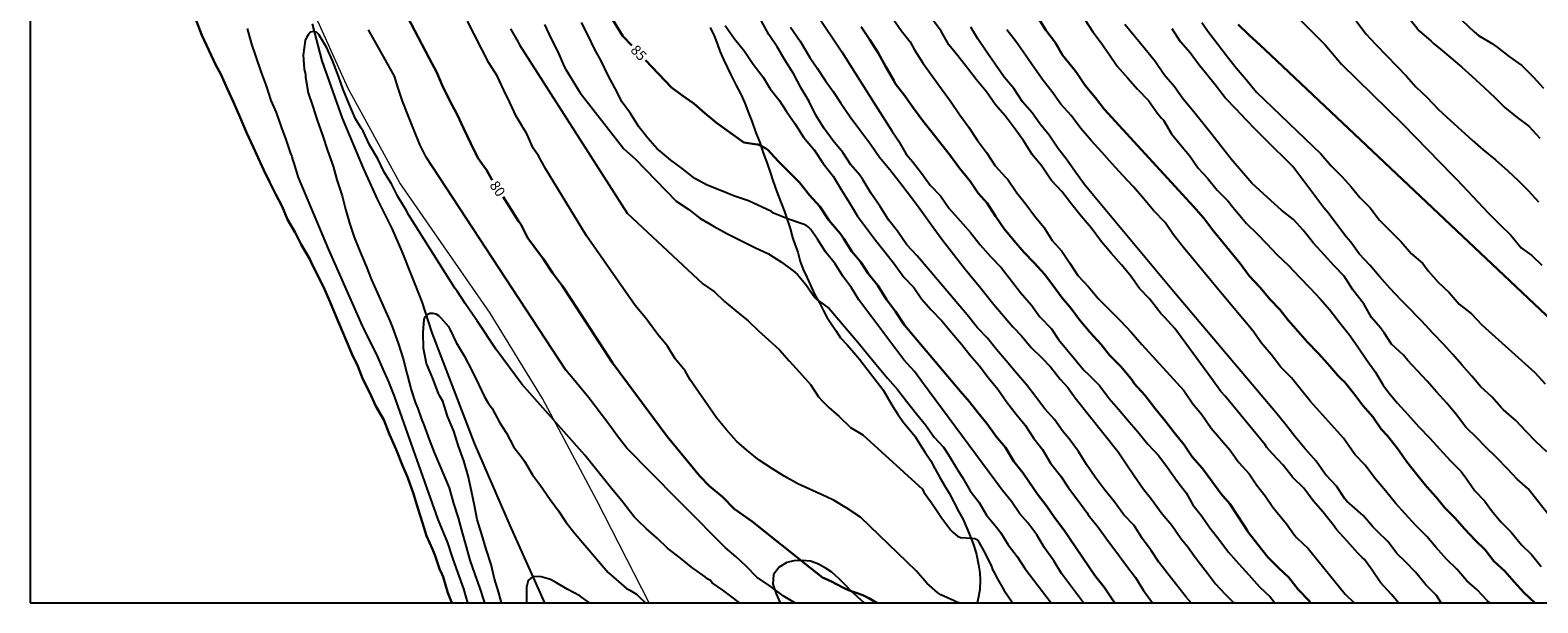
# Model space of a CAD drawing. Units: metres. Extents: x 579244 to 579594, y 4792540 to 4792790.
# Drawn here: x 579244 to 579357, y 4792540 to 4792583 of the extents above; entities that cross this region are included whole.
import ezdxf

# ---------------------------------------------------------------- set-up
doc = ezdxf.new("R2010")
doc.units = ezdxf.units.M
for name, color, linetype in [('010103', 9, 'LIMITE_MUNICIPAL'), ('010106', 9, 'Continuous'), ('020104', 34, 'Continuous'), ('020307', 24, 'Continuous'), ('050103', 4, 'Continuous'), ('070104', 3, 'Continuous')]:
    doc.layers.add(name, color=color, linetype=linetype)
doc.layers.add('020105', color=24, linetype='Continuous', lineweight=30)
doc.styles.add('ARIALI', font='ARIALI.TTF', dxfattribs={"height": 1})
doc.linetypes.add('LIMITE_MUNICIPAL', pattern='A,0.75,-0.32,0.75,-0.25,[205,DONOSTI.shx,S=0.375,R=0,X=0,Y=0],-1,0', length=3.07)

msp = doc.modelspace()

# ---------------------------------------------------------------- linework, layer by layer
at = {"layer": '010103', "lineweight": 0, "flags": 128}
msp.add_lwpolyline([(579290.4, 4792540.34), (579286.5, 4792547.96), (579282.43, 4792555.57), (579278.53, 4792561.94), (579271.8, 4792571.67), (579267.91, 4792578.75), (579264.9, 4792585.48), (579263.18, 4792593.09, -0.080466), (579263.36, 4792621, -0.001079), (579266.93, 4792641.93, 0.100804), (579262.54, 4792790.33)], format="xyb", dxfattribs=at)
at = {"layer": '010106', "flags": 128}
msp.add_lwpolyline([(579244.21, 4792540.34), (579594.2, 4792540.33), (579594.2, 4792790.32), (579244.21, 4792790.33)], close=True, dxfattribs=at)
at = {"layer": '020104', "flags": 128}
for points, elevation in [([(579302.86, 4792584.29), (579304.78, 4792581.45), (579307.1, 4792577.73), (579308.49, 4792575.55), (579309, 4792574.8), (579309.58, 4792573.81), (579310.05, 4792573.26), (579310.72, 4792572.4), (579311.36, 4792571.49), (579312.12, 4792570.69), (579312.79, 4792569.75), (579313.6, 4792568.82), (579314.36, 4792567.96), (579315.1, 4792567.04), (579315.86, 4792566.17), (579316.66, 4792565.34), (579317.43, 4792564.36), (579318.11, 4792563.49), (579318.92, 4792562.55), (579319.54, 4792561.68), (579320.41, 4792560.77), (579320.94, 4792559.99), (579322.84, 4792557.66), (579323.15, 4792557.38), (579323.99, 4792556.55), (579324.72, 4792555.58), (579325.42, 4792554.77), (579326.08, 4792553.98), (579326.85, 4792553.1), (579327.6, 4792552.17), (579328.41, 4792551.3), (579329.07, 4792550.44), (579329.78, 4792549.42), (579330.46, 4792548.53), (579330.95, 4792547.65), (579331.63, 4792546.79), (579332.24, 4792545.94), (579332.91, 4792545.08), (579333.63, 4792544.11), (579334.4, 4792543.25), (579335.13, 4792542.43), (579335.94, 4792541.52), (579336.73, 4792540.77), (579337.07, 4792540.34)], 89), ([(579260.41, 4792583.19), (579260.73, 4792582.02), (579261.05, 4792581.07), (579261.44, 4792579.89), (579261.82, 4792578.9), (579262.16, 4792577.82), (579262.57, 4792576.91), (579262.97, 4792575.78), (579263.29, 4792574.89), (579263.62, 4792573.85), (579263.72, 4792573.65), (579263.78, 4792573.41), (579263.86, 4792573.2), (579264.21, 4792572.06), (579266.44, 4792566.75), (579268.98, 4792560.99), (579269.07, 4792560.81), (579269.63, 4792559.69), (579270.06, 4792558.86), (579270.52, 4792557.77), (579270.95, 4792556.83), (579271.37, 4792555.74), (579274.63, 4792546.55), (579275.35, 4792544.81), (579275.73, 4792543.67), (579276.13, 4792542.54), (579276.55, 4792541.38), (579276.85, 4792540.34)], 79), ([(579313.53, 4792540.34), (579313.34, 4792540.37), (579313.16, 4792540.47), (579312.15, 4792540.94), (579311.93, 4792541.08), (579311.12, 4792541.8), (579310.35, 4792542.7), (579306.15, 4792546.72), (579305.15, 4792547.4), (579304.2, 4792547.97), (579303.62, 4792548.23), (579302.58, 4792548.71), (579301.48, 4792549.21), (579300.46, 4792549.77), (579299.59, 4792550.33), (579298.6, 4792550.98), (579297.68, 4792551.72), (579296.92, 4792552.4), (579296.16, 4792553.23), (579295.41, 4792554.14), (579293.45, 4792556.98), (579293.07, 4792557.63), (579292.33, 4792558.54), (579291.76, 4792559.47), (579291.03, 4792560.36), (579290.28, 4792561.4), (579290.11, 4792561.59), (579289.34, 4792562.51), (579285.71, 4792567.71), (579282.69, 4792572.69), (579282.13, 4792573.67), (579281.73, 4792574.26), (579281.27, 4792575.32), (579281, 4792575.76), (579280.48, 4792576.64), (579279.99, 4792577.67), (579279.54, 4792578.59), (579279.05, 4792579.64), (579278.44, 4792580.63), (579277.92, 4792581.65), (579277.36, 4792582.72), (579276.84, 4792583.74)], 81), ([(579282.59, 4792583.47), (579283.05, 4792582.47), (579283.6, 4792581.39), (579284.05, 4792580.35), (579284.18, 4792580.11), (579285.25, 4792578.39), (579288.51, 4792574.21), (579289.34, 4792573.46), (579292.42, 4792570.29), (579293.36, 4792569.67), (579294.18, 4792569.02), (579295.25, 4792568.41), (579296.2, 4792567.88), (579297.19, 4792567.39), (579298.29, 4792566.84), (579299.29, 4792566.36), (579300.26, 4792565.76), (579301.15, 4792565.09), (579301.46, 4792564.82), (579302.08, 4792564.07), (579302.75, 4792563.12), (579302.9, 4792562.96), (579303.82, 4792562.29), (579305.97, 4792559.79), (579306.74, 4792558.83), (579307.42, 4792557.98), (579308.18, 4792557.09), (579308.93, 4792556.25), (579309.6, 4792555.37), (579310.33, 4792554.43), (579311.01, 4792553.61), (579311.67, 4792552.7), (579312.36, 4792551.94), (579312.72, 4792551.38), (579313.3, 4792550.44), (579313.4, 4792550.25), (579313.77, 4792549.68), (579314.35, 4792548.68), (579315.02, 4792547.82), (579315.56, 4792546.88), (579316.32, 4792545.98), (579316.64, 4792545.56), (579317.18, 4792544.66), (579317.86, 4792543.79), (579318.46, 4792542.87), (579320.38, 4792540.34)], 83), ([(579322.81, 4792540.34), (579321.17, 4792542.52), (579320.6, 4792543.46), (579319.9, 4792544.44), (579319.31, 4792545.4), (579318.66, 4792546.3), (579318.04, 4792546.97), (579317.43, 4792547.88), (579316.77, 4792548.71), (579310.78, 4792556.76), (579310.18, 4792557.59), (579309.39, 4792558.47), (579306.05, 4792562.94), (579305.49, 4792563.84), (579304.84, 4792564.71), (579304.28, 4792565.62), (579303.55, 4792566.52), (579302.96, 4792567.47), (579302.44, 4792568.22), (579302.27, 4792568.38), (579302.08, 4792568.5), (579301.88, 4792568.59), (579300.78, 4792568.96), (579299.67, 4792569.41), (579299.52, 4792569.54), (579297.81, 4792570.32), (579296.75, 4792570.68), (579295.66, 4792571.11), (579294.72, 4792571.5), (579293.81, 4792571.98), (579292.86, 4792572.74), (579292, 4792573.36), (579291.22, 4792574.04), (579290.99, 4792574.2), (579290.29, 4792575.01), (579289.62, 4792575.84), (579288.99, 4792576.85), (579288.39, 4792577.68), (579287.82, 4792578.75), (579287.33, 4792579.67), (579286.82, 4792580.77), (579286.33, 4792581.62), (579285.83, 4792582.71), (579285.35, 4792583.62)], 84), ([(579296.07, 4792583.4), (579296.76, 4792582.4), (579297.5, 4792581.48), (579298.16, 4792580.51), (579298.9, 4792579.55), (579299.42, 4792578.68), (579300.1, 4792577.84), (579300.64, 4792576.98), (579301.27, 4792576.09), (579301.92, 4792575.08), (579302.71, 4792574.13), (579303.38, 4792573.12), (579304.12, 4792572.16), (579304.73, 4792571.16), (579305.33, 4792570.18), (579305.93, 4792569.19), (579306.62, 4792568.28), (579307.27, 4792567.39), (579307.98, 4792566.51), (579308.71, 4792565.61), (579309.39, 4792564.64), (579310.13, 4792563.86), (579310.72, 4792563.02), (579311.42, 4792562.22), (579312.24, 4792561.36), (579312.98, 4792560.47), (579313.71, 4792559.64), (579314.32, 4792558.83), (579315.02, 4792558.03), (579315.71, 4792557.12), (579316.4, 4792556.28), (579317.08, 4792555.31), (579317.78, 4792554.41), (579318.45, 4792553.58), (579319.1, 4792552.6), (579319.73, 4792551.77), (579320.35, 4792550.76), (579321.11, 4792549.78), (579321.69, 4792548.9), (579322.45, 4792547.89), (579323.04, 4792547.08), (579323.16, 4792546.89), (579323.89, 4792545.98), (579324.59, 4792545), (579325.28, 4792544.08), (579325.97, 4792543.17), (579326.68, 4792542.23), (579327.29, 4792541.26), (579327.96, 4792540.34)], 86), ([(579330.83, 4792540.34), (579330.47, 4792540.76), (579329.83, 4792541.54), (579329.1, 4792542.5), (579328.43, 4792543.36), (579327.84, 4792544.24), (579327.21, 4792545.11), (579326.57, 4792546.11), (579325.82, 4792546.9), (579325.09, 4792547.89), (579324.41, 4792548.72), (579323.66, 4792549.72), (579323.03, 4792550.66), (579322.43, 4792551.63), (579321.73, 4792552.58), (579321.29, 4792553.08), (579320.64, 4792554.02), (579319.91, 4792554.8), (579319.23, 4792555.73), (579318.57, 4792556.58), (579317.79, 4792557.46), (579317.04, 4792558.39), (579316.3, 4792559.23), (579315.64, 4792560.07), (579314.89, 4792560.86), (579314.11, 4792561.81), (579310.4, 4792566.22), (579309.61, 4792567.05), (579308.93, 4792568.05), (579308.25, 4792568.9), (579307.63, 4792569.89), (579306.95, 4792570.87), (579306.37, 4792571.87), (579306.12, 4792572.24), (579305.44, 4792573.02), (579304.85, 4792573.92), (579304.12, 4792574.79), (579303.45, 4792575.71), (579302.84, 4792576.71), (579302.32, 4792577.73), (579301.74, 4792578.74), (579301.19, 4792579.78), (579300.54, 4792580.79), (579299.95, 4792581.81), (579299.33, 4792582.74), (579298.76, 4792583.79)], 87), ([(579300.95, 4792583.29), (579301.67, 4792582.23), (579302.37, 4792581.01), (579302.93, 4792580.22), (579303.54, 4792579.28), (579304.13, 4792578.49), (579304.69, 4792577.6), (579305.39, 4792576.59), (579306.12, 4792575.63), (579306.94, 4792574.53), (579307.59, 4792573.58), (579308.34, 4792572.65), (579309.07, 4792571.75), (579309.9, 4792570.68), (579310.62, 4792569.7), (579311.44, 4792568.56), (579312.24, 4792567.46), (579313.11, 4792566.35), (579313.96, 4792565.22), (579315.13, 4792563.8), (579316.1, 4792562.6), (579316.82, 4792561.74), (579317.54, 4792560.93), (579318.18, 4792560.25), (579318.9, 4792559.38), (579319.69, 4792558.6), (579320.33, 4792557.94), (579321.06, 4792557.03), (579321.64, 4792556.39), (579322.18, 4792555.62), (579325.4, 4792551.6), (579325.99, 4792550.71), (579326.6, 4792549.79), (579327.29, 4792548.81), (579327.88, 4792548.07), (579328.68, 4792546.97), (579329.38, 4792546.12), (579330.1, 4792545.1), (579330.59, 4792544.52), (579331.06, 4792543.83), (579331.52, 4792543.22), (579332.05, 4792542.54), (579332.66, 4792541.75), (579333.37, 4792540.98), (579333.96, 4792540.39), (579334, 4792540.34)], 88), ([(579308.58, 4792583.93), (579309.19, 4792583.03), (579309.87, 4792582.19), (579310.2, 4792581.58), (579310.83, 4792580.57), (579311.56, 4792579.58), (579312.21, 4792578.69), (579312.88, 4792577.77), (579313.56, 4792576.77), (579314.21, 4792575.84), (579314.9, 4792574.83), (579315.57, 4792573.94), (579316.2, 4792572.93), (579316.98, 4792572.1), (579317.15, 4792571.91), (579317.83, 4792570.92), (579318.53, 4792570.05), (579319.15, 4792569.2), (579319.85, 4792568.37), (579320.47, 4792567.36), (579321.18, 4792566.57), (579321.79, 4792565.67), (579322.39, 4792564.76), (579323.18, 4792563.92), (579323.93, 4792563.01), (579324.72, 4792562.22), (579325.56, 4792561.37), (579326.35, 4792560.52), (579327.16, 4792559.61), (579330.3, 4792556.18), (579330.97, 4792555.18), (579331.64, 4792554.39), (579332.32, 4792553.37), (579333.72, 4792551.74), (579334.39, 4792550.81), (579335.15, 4792549.95), (579335.72, 4792549.13), (579336.36, 4792548.32), (579336.94, 4792547.46), (579337.26, 4792547.07), (579337.96, 4792546.22), (579338.55, 4792545.37), (579338.72, 4792545.18), (579339.56, 4792544.38), (579342.32, 4792540.99), (579342.99, 4792540.34)], 91), ([(579346.3, 4792540.34), (579345.77, 4792540.97), (579344.96, 4792541.86), (579344.34, 4792542.77), (579343.76, 4792543.56), (579343.59, 4792543.71), (579343.26, 4792544.03), (579342.48, 4792544.93), (579341.69, 4792545.8), (579341.42, 4792546.16), (579340.66, 4792547.11), (579339.94, 4792547.93), (579339.24, 4792548.88), (579338.42, 4792549.68), (579337.69, 4792550.61), (579336.91, 4792551.44), (579336.48, 4792551.91), (579336.35, 4792552.12), (579333.36, 4792555.75), (579333.04, 4792556.11), (579332.34, 4792557.08), (579329.61, 4792560.81), (579328.88, 4792561.62), (579328.57, 4792561.93), (579328.43, 4792562.11), (579327.73, 4792563.02), (579326.99, 4792563.78), (579326.33, 4792564.71), (579325.64, 4792565.55), (579324.87, 4792566.41), (579324.15, 4792567.27), (579323.37, 4792568.31), (579322.62, 4792569.19), (579321.92, 4792570.04), (579321.18, 4792571.01), (579320.42, 4792571.84), (579320.3, 4792572.02), (579319.68, 4792572.92), (579318.98, 4792573.77), (579318.36, 4792574.78), (579317.7, 4792575.67), (579316.96, 4792576.67), (579316.24, 4792577.48), (579315.57, 4792578.46), (579314.81, 4792579.34), (579314.14, 4792580.21), (579313.43, 4792581.15), (579312.75, 4792581.97), (579312.18, 4792582.97), (579311.46, 4792583.95)], 92), ([(579349.49, 4792540.34), (579349.13, 4792540.87), (579348.35, 4792541.67), (579347.57, 4792542.61), (579346.83, 4792543.4), (579346.19, 4792544.02), (579345.53, 4792544.88), (579344.72, 4792545.67), (579344.38, 4792546.01), (579343.67, 4792546.84), (579342.85, 4792547.57), (579342.45, 4792547.92), (579342.31, 4792548.09), (579341.67, 4792549.03), (579340.92, 4792549.85), (579340.78, 4792550.01), (579340.16, 4792550.89), (579339.34, 4792551.81), (579338.59, 4792552.72), (579337.89, 4792553.6), (579337.16, 4792554.54), (579329.39, 4792563.71), (579323.55, 4792570.72), (579322.86, 4792571.57), (579322.2, 4792572.46), (579321.59, 4792573.36), (579320.88, 4792574.26), (579320.24, 4792575.22), (579319.57, 4792576.05), (579318.96, 4792576.88), (579318.26, 4792577.71), (579317.61, 4792578.71), (579316.89, 4792579.54), (579316.21, 4792580.53), (579315.59, 4792581.41), (579314.92, 4792582.42), (579314.39, 4792583.27)], 93), ([(579322.9, 4792583.86), (579323.49, 4792582.92), (579324.13, 4792582.12), (579324.73, 4792581.22), (579325.32, 4792580.37), (579326.1, 4792579.47), (579326.82, 4792578.65), (579327.64, 4792577.8), (579328.36, 4792576.82), (579328.61, 4792576.49), (579328.76, 4792576.33), (579329.36, 4792575.33), (579330.04, 4792574.51), (579330.72, 4792573.7), (579331.35, 4792572.75), (579332.05, 4792572.01), (579332.77, 4792571.11), (579333.56, 4792570.32), (579333.71, 4792570.16), (579333.82, 4792569.99), (579334.22, 4792569.52), (579334.96, 4792568.64), (579335.74, 4792567.89), (579336.47, 4792567.12), (579337.23, 4792566.31), (579338.09, 4792565.49), (579338.92, 4792564.62), (579339.72, 4792563.82), (579340.45, 4792563.02), (579341.17, 4792562.2), (579341.92, 4792561.23), (579342.63, 4792560.35), (579343.27, 4792559.42), (579343.89, 4792558.51), (579344.6, 4792557.54), (579345.15, 4792556.56), (579345.59, 4792556.01), (579346.23, 4792555.22), (579346.99, 4792554.38), (579347.83, 4792553.46), (579348.65, 4792552.61), (579349.4, 4792551.8), (579350.17, 4792550.94), (579350.97, 4792550.14), (579351.34, 4792549.65), (579352.01, 4792548.7), (579352.73, 4792547.94), (579353.25, 4792547.21), (579353.94, 4792546.38), (579354.71, 4792545.61), (579355.47, 4792544.67), (579356.24, 4792543.93), (579356.95, 4792543.04)], 96), ([(579359.06, 4792544.9), (579355.98, 4792548.83), (579355.15, 4792549.55), (579354.44, 4792550.32), (579353.63, 4792551.16), (579352.79, 4792551.96), (579352.17, 4792552.61), (579351.34, 4792553.43), (579350.63, 4792554.37), (579349.92, 4792555.22), (579349.14, 4792556.07), (579348.45, 4792556.88), (579347.71, 4792557.63), (579347.01, 4792558.42), (579346.67, 4792558.81), (579345.78, 4792559.63), (579345.23, 4792560.48), (579345.09, 4792560.68), (579344.95, 4792560.84), (579344.28, 4792561.63), (579343.71, 4792562.63), (579343.59, 4792562.79), (579342.89, 4792563.69), (579342.26, 4792564.7), (579341.51, 4792565.48), (579340.79, 4792566.27), (579339.96, 4792567.17), (579339.2, 4792568.13), (579338.48, 4792568.92), (579337.57, 4792569.62), (579336.54, 4792570.57), (579335.36, 4792571.63), (579333.82, 4792573.42), (579332.39, 4792575.26), (579331.01, 4792577), (579330.23, 4792577.9), (579329.59, 4792578.83), (579328.81, 4792579.72), (579328.16, 4792580.72), (579327.4, 4792581.65), (579325.89, 4792583.48)], 97), ([(579331.62, 4792583.64), (579332.08, 4792582.99), (579332.83, 4792582), (579333.55, 4792581.07), (579334.18, 4792580.24), (579334.94, 4792579.37), (579335.7, 4792578.44), (579340.5, 4792573.83), (579341.29, 4792572.93), (579342.11, 4792572.12), (579342.77, 4792571.37), (579343.41, 4792570.57), (579344.18, 4792569.79), (579344.89, 4792568.88), (579346.5, 4792567.27), (579347.28, 4792566.38), (579348.11, 4792565.64), (579348.52, 4792565.09), (579349.27, 4792564.25), (579350.09, 4792563.49), (579350.84, 4792562.62), (579351.76, 4792561.9), (579352.52, 4792561.07), (579356.47, 4792557.52), (579357.24, 4792556.67)], 99), ([(579338.98, 4792583.82), (579340.83, 4792581.95), (579342.04, 4792580.52), (579346.62, 4792576.05), (579350.33, 4792572.24), (579350.66, 4792571.92), (579353.01, 4792569.41), (579353.86, 4792568.56), (579354.68, 4792567.76), (579355.45, 4792566.81), (579356.25, 4792566.24), (579357.01, 4792565.53)], 101), ([(579343.14, 4792583.75), (579343.86, 4792582.79), (579344.62, 4792581.99), (579345.44, 4792581.13), (579346.15, 4792580.39), (579346.9, 4792579.63), (579347.6, 4792578.84), (579348.45, 4792578.04), (579349.27, 4792577.16), (579350.19, 4792576.32), (579351.01, 4792575.57), (579351.79, 4792574.85), (579352.62, 4792574.13), (579353.53, 4792573.38), (579354.46, 4792572.56), (579355.24, 4792571.83), (579355.97, 4792571.1), (579356.76, 4792570.26)], 102), ([(579347.09, 4792583.96), (579347.85, 4792583.01), (579348.75, 4792582.23), (579348.91, 4792582.06), (579349.44, 4792581.65), (579350.21, 4792581), (579351.04, 4792580.29), (579351.78, 4792579.62), (579352.69, 4792578.78), (579353.49, 4792578.03), (579354.25, 4792577.29), (579355.15, 4792576.53), (579356.02, 4792575.9), (579356.84, 4792575)], 103), ([(579351.05, 4792583.77), (579351.96, 4792582.93), (579352.27, 4792582.67), (579353.25, 4792582.09), (579353.67, 4792581.8), (579354.59, 4792581.07), (579355.5, 4792580.41), (579356.37, 4792579.56), (579357.12, 4792578.72)], 104), ([(579297.14, 4792540.34), (579296.69, 4792540.68), (579295.89, 4792541.28), (579295.09, 4792541.83), (579294.98, 4792542), (579294.77, 4792542.11), (579294.57, 4792542.26), (579293.56, 4792542.99), (579292.72, 4792543.66), (579291.77, 4792544.41), (579291, 4792545.16), (579290.16, 4792545.88), (579289.6, 4792546.42), (579289.27, 4792546.74), (579288.99, 4792547.1), (579288.35, 4792547.95), (579287.59, 4792548.87), (579285.59, 4792551.34), (579280.9, 4792556.65), (579278.98, 4792559.24), (579277.56, 4792561.36), (579277.25, 4792561.8), (579276.66, 4792562.66), (579276.07, 4792563.59), (579275.9, 4792563.8), (579272.45, 4792569.25), (579272.26, 4792569.62), (579271.63, 4792570.64), (579271.16, 4792571.58), (579270.62, 4792572.47), (579270.14, 4792573.46), (579269.52, 4792574.5), (579269.05, 4792575.52), (579268.91, 4792575.74), (579268.49, 4792576.43), (579268.03, 4792577.49), (579267.56, 4792578.63), (579267.22, 4792579.62), (579266.76, 4792580.79), (579266.35, 4792581.75), (579265.75, 4792582.74), (579265.58, 4792582.9), (579265.35, 4792582.95), (579265.13, 4792582.9), (579264.94, 4792582.72), (579264.82, 4792582.51), (579264.73, 4792582.29), (579264.58, 4792581.18), (579264.66, 4792580.16), (579264.74, 4792579.74), (579264.76, 4792579.54), (579264.96, 4792578.39), (579265.3, 4792577.36), (579265.62, 4792576.35), (579266.02, 4792575.23), (579266.4, 4792574.07), (579266.81, 4792572.92), (579267.09, 4792571.9), (579267.49, 4792570.7), (579267.73, 4792569.71), (579268.06, 4792568.59), (579268.38, 4792567.62), (579268.8, 4792566.56), (579269.28, 4792565.44), (579269.67, 4792564.43), (579270.13, 4792563.43), (579270.63, 4792562.32), (579271.05, 4792561.38), (579271.25, 4792560.88), (579271.66, 4792559.7), (579272.04, 4792558.54), (579272.34, 4792557.37), (579272.63, 4792556.23), (579272.97, 4792555.22), (579273.14, 4792554.82), (579273.41, 4792554.03), (579273.58, 4792553.61), (579273.99, 4792552.52), (579274.36, 4792551.55), (579274.79, 4792550.51), (579275.28, 4792549.39), (579275.47, 4792548.92), (579275.8, 4792547.75), (579276.14, 4792546.67), (579276.41, 4792545.66), (579276.74, 4792544.5), (579277.02, 4792543.51), (579277.38, 4792542.44), (579277.73, 4792541.47), (579278.08, 4792540.4), (579278.1, 4792540.34)], 78), ([(579301.26, 4792540.34), (579300.4, 4792540.85), (579299.42, 4792541.57), (579298.42, 4792542.25), (579297.64, 4792543.06), (579296.89, 4792543.76), (579296.07, 4792544.45), (579290.02, 4792550.55), (579289.25, 4792551.35), (579288.72, 4792551.88), (579288.04, 4792552.76), (579287.38, 4792553.66), (579285.88, 4792555.63), (579284.84, 4792556.89), (579284.17, 4792557.68), (579273.75, 4792573.59), (579273.28, 4792574.53), (579272.85, 4792575.57), (579272.41, 4792576.69), (579271.99, 4792577.77), (579271.67, 4792578.73), (579271.39, 4792579.62), (579270, 4792582.1), (579269.45, 4792583.07)], 79), ([(579280.05, 4792583.15), (579280.63, 4792582.15), (579280.73, 4792581.97), (579288.76, 4792569.4), (579294.4, 4792564.13), (579295.26, 4792563.53), (579296.02, 4792562.82), (579296.85, 4792562.12), (579297.79, 4792561.37), (579298.54, 4792560.62), (579299.31, 4792559.95), (579300.13, 4792559.2), (579300.83, 4792558.39), (579301.62, 4792557.54), (579302.43, 4792556.62), (579303.04, 4792555.71), (579303.3, 4792555.4), (579303.8, 4792554.9), (579304.58, 4792554.23), (579305.41, 4792553.42), (579306.34, 4792552.86), (579310.78, 4792548.82), (579310.89, 4792548.59), (579311.58, 4792547.62), (579312.22, 4792546.65), (579312.91, 4792545.76), (579313.07, 4792545.58), (579313.24, 4792545.42), (579313.41, 4792545.3), (579313.63, 4792545.21), (579314.49, 4792545.15), (579314.7, 4792545.14), (579314.88, 4792545.03), (579315.45, 4792544.07), (579315.93, 4792543.04), (579316.02, 4792542.82), (579316.13, 4792542.63), (579316.3, 4792542.24), (579316.89, 4792541.26), (579317.48, 4792540.39), (579317.53, 4792540.34)], 82), ([(579353.11, 4792540.34), (579352.93, 4792540.51), (579352.18, 4792541.29), (579351.4, 4792541.98), (579350.65, 4792542.85), (579349.88, 4792543.59), (579349.09, 4792544.49), (579348.42, 4792545.29), (579347.58, 4792546.13), (579346.8, 4792546.98), (579346.09, 4792547.78), (579345.33, 4792548.7), (579344.55, 4792549.63), (579343.83, 4792550.61), (579343.07, 4792551.38), (579342.83, 4792551.73), (579342.2, 4792552.61), (579339.75, 4792555.35), (579339.01, 4792556.25), (579338.32, 4792557.13), (579337.52, 4792557.91), (579336.8, 4792558.87), (579336.06, 4792559.74), (579335.47, 4792560.6), (579333.26, 4792563.22), (579330.27, 4792566.85), (579329.52, 4792567.78), (579328.9, 4792568.7), (579328.02, 4792569.6), (579327.28, 4792570.49), (579326.54, 4792571.36), (579325.74, 4792572.22), (579324.95, 4792573.08), (579324.17, 4792573.96), (579323.38, 4792574.83), (579322.6, 4792575.73), (579321.88, 4792576.68), (579321.11, 4792577.54), (579320.45, 4792578.49), (579319.79, 4792579.31), (579319.14, 4792580.21), (579318.47, 4792581.19), (579317.78, 4792582.19), (579317.09, 4792583.09)], 94), ([(579357.37, 4792551.59), (579356.55, 4792552.37), (579355.84, 4792553.12), (579355.05, 4792553.94), (579354.15, 4792554.72), (579353.97, 4792554.91), (579353.3, 4792555.67), (579352.43, 4792556.47), (579351.77, 4792557.25), (579351.02, 4792558.1), (579350.35, 4792558.85), (579349.65, 4792559.62), (579348.88, 4792560.42), (579348.03, 4792561.37), (579347.85, 4792561.55), (579347.05, 4792562.36), (579346.5, 4792562.92), (579345.69, 4792563.79), (579344.89, 4792564.67), (579344.17, 4792565.52), (579343.36, 4792566.38), (579342.76, 4792567.25), (579342.41, 4792567.64), (579341.03, 4792569.46), (579340.73, 4792569.8), (579338.42, 4792572.88), (579336.41, 4792574.87), (579335.69, 4792575.6), (579334.91, 4792576.38), (579334.2, 4792577.17), (579333.38, 4792578.02), (579332.63, 4792578.97), (579332, 4792579.74), (579331.57, 4792580.26), (579331.43, 4792580.45), (579330.76, 4792581.37), (579330.03, 4792582.18), (579329.42, 4792583.16)], 98), ([(579279.38, 4792540.34), (579279.17, 4792541.08), (579278.86, 4792542.13), (579278.6, 4792543.2), (579278.23, 4792544.33), (579277.91, 4792545.44), (579277.56, 4792546.55), (579277.36, 4792547.59), (579277.14, 4792548.66), (579276.88, 4792549.81), (579276.57, 4792550.93), (579276.17, 4792552.02), (579275.81, 4792553.14), (579275.35, 4792554.26), (579275, 4792555.39), (579274.78, 4792555.76), (579274.68, 4792555.96), (579274.26, 4792557.08), (579273.79, 4792558.19), (579273.56, 4792559.31), (579273.52, 4792560.49), (579273.6, 4792561.48), (579273.69, 4792561.66), (579273.84, 4792561.84), (579274.03, 4792561.94), (579274.26, 4792561.94), (579274.48, 4792561.89), (579274.67, 4792561.78), (579274.86, 4792561.6), (579275.42, 4792560.95), (579275.54, 4792560.69), (579275.99, 4792559.75), (579276.59, 4792558.76), (579277.15, 4792557.67), (579277.67, 4792556.64), (579278.1, 4792555.71), (579278.36, 4792555.29), (579278.67, 4792554.83), (579279.25, 4792553.77), (579279.76, 4792552.98), (579280.3, 4792551.94), (579280.92, 4792551.14), (579281.09, 4792550.9), (579281.69, 4792549.88), (579282.29, 4792549.08), (579283, 4792548.04), (579283.64, 4792547.19), (579284.21, 4792546.33), (579284.87, 4792545.47), (579287.34, 4792542.59), (579288.7, 4792541.41), (579288.96, 4792541.27), (579289.45, 4792540.97), (579289.66, 4792540.77), (579290.12, 4792540.34)], 77), ([(579285.95, 4792540.34), (579285.43, 4792540.71), (579285.22, 4792540.85), (579284.27, 4792541.34), (579283.49, 4792541.83), (579283.04, 4792542.08), (579282.34, 4792542.28), (579281.71, 4792542.29), (579281.36, 4792542), (579281.24, 4792541.5), (579281.25, 4792540.34)], 76)]:
    msp.add_lwpolyline(points, dxfattribs=dict(at, elevation=elevation))
at = {"layer": '020105', "flags": 128}
for points, elevation in [([(579289.1, 4792581.91), (579288.44, 4792582.6), (579285.37, 4792587.62)], 85), ([(579256.58, 4792583.86), (579257.02, 4792582.68), (579257.54, 4792581.57), (579258.07, 4792580.45), (579258.43, 4792579.78), (579258.92, 4792578.65), (579259.38, 4792577.69), (579259.87, 4792576.54), (579260.35, 4792575.43), (579260.86, 4792574.31), (579261.09, 4792573.81), (579261.61, 4792572.67), (579262.09, 4792571.69), (579262.53, 4792570.79), (579263, 4792569.89), (579263.41, 4792568.94), (579263.98, 4792567.96), (579264.44, 4792567.06), (579265.08, 4792565.96), (579265.18, 4792565.74), (579265.63, 4792564.82), (579266.1, 4792563.92), (579266.6, 4792562.76), (579267.02, 4792561.75), (579267.48, 4792560.63), (579267.91, 4792559.63), (579268.22, 4792558.92), (579268.66, 4792557.98), (579269.02, 4792557.01), (579269.52, 4792556.06), (579270.01, 4792555.01), (579270.59, 4792553.98), (579271.03, 4792552.89), (579271.52, 4792551.76), (579271.99, 4792550.59), (579272.38, 4792549.66), (579272.81, 4792548.46), (579273.16, 4792547.32), (579273.48, 4792546.31), (579273.79, 4792545.32), (579274.22, 4792544.34), (579274.43, 4792543.84), (579274.74, 4792542.88), (579274.93, 4792542.5), (579275.02, 4792542.27), (579275.38, 4792541.09), (579275.66, 4792540.34)], 80), ([(579278.69, 4792571.86), (579278.26, 4792572.63), (579278.08, 4792572.86), (579277.61, 4792573.53), (579277.1, 4792574.6), (579276.56, 4792575.7), (579276.06, 4792576.77), (579275.49, 4792577.84), (579274.96, 4792578.95), (579274.54, 4792579.91), (579273.99, 4792580.97), (579272.37, 4792584.04)], 80), ([(579339.74, 4792540.34), (579339.63, 4792540.48), (579338.82, 4792541.33), (579338.12, 4792542.21), (579337.37, 4792542.93), (579336.56, 4792543.75), (579335.81, 4792544.68), (579335.08, 4792545.6), (579334.99, 4792545.78), (579334.35, 4792546.77), (579333.71, 4792547.73), (579333.06, 4792548.5), (579332.37, 4792549.42), (579331.67, 4792550.35), (579330.92, 4792551.22), (579330.31, 4792552.13), (579329.56, 4792553.03), (579328.89, 4792553.91), (579328.13, 4792554.86), (579327.38, 4792555.82), (579326.59, 4792556.7), (579326.49, 4792556.88), (579326.37, 4792557.05), (579325.58, 4792557.97), (579324.74, 4792558.81), (579324.12, 4792559.6), (579323.31, 4792560.5), (579322.5, 4792561.45), (579321.87, 4792562.28), (579321.19, 4792563.1), (579320.51, 4792564.04), (579319.89, 4792564.86), (579319.15, 4792565.67), (579318.34, 4792566.49), (579317.61, 4792567.37), (579316.89, 4792568.23), (579316.23, 4792569.19), (579315.62, 4792570.15), (579314.95, 4792570.9), (579314.35, 4792571.79), (579313.54, 4792572.76), (579312.88, 4792573.68), (579312.23, 4792574.5), (579311.52, 4792575.41), (579310.81, 4792576.3), (579310.11, 4792577.24), (579309.47, 4792578.16), (579308.74, 4792579.09), (579308.64, 4792579.3), (579308.05, 4792580.31), (579307.47, 4792581.36), (579306.85, 4792582.34), (579306.22, 4792583.3)], 90), ([(579356.48, 4792540.34), (579355.66, 4792541.1), (579354.93, 4792541.89), (579354.23, 4792542.69), (579353.43, 4792543.45), (579352.77, 4792544.28), (579352.02, 4792545.01), (579351.24, 4792545.86), (579350.52, 4792546.68), (579349.76, 4792547.43), (579349.12, 4792548.22), (579348.41, 4792548.99), (579347.67, 4792549.9), (579346.93, 4792550.85), (579346.23, 4792551.85), (579345.49, 4792552.78), (579345.02, 4792553.29), (579344.4, 4792554.22), (579343.65, 4792555.06), (579342.97, 4792555.95), (579342.28, 4792556.82), (579342.09, 4792556.98), (579341.77, 4792557.29), (579341.03, 4792558.17), (579340.31, 4792558.95), (579339.52, 4792559.78), (579338.81, 4792560.57), (579338.07, 4792561.41), (579337.44, 4792562.22), (579336.73, 4792562.96), (579335.95, 4792563.89), (579335.16, 4792564.73), (579334.48, 4792565.66), (579332.44, 4792568.13), (579331.79, 4792569.04), (579331, 4792569.91), (579330.18, 4792570.79), (579324.35, 4792577.17), (579323.7, 4792578), (579322.93, 4792578.92), (579322.29, 4792579.89), (579322, 4792580.25), (579321.24, 4792581.2), (579320.7, 4792582.12), (579320, 4792583.05), (579319.4, 4792584.03)], 95), ([(579357.76, 4792561.37), (579336.77, 4792581.19), (579335.99, 4792581.93), (579335.13, 4792582.72), (579334.33, 4792583.48)], 100), ([(579325.14, 4792540.34), (579325, 4792540.52), (579324.34, 4792541.49), (579323.64, 4792542.37), (579321.34, 4792545.78), (579320.63, 4792546.71), (579320.05, 4792547.57), (579319.37, 4792548.43), (579318.72, 4792549.39), (579318.29, 4792550.01), (579317.6, 4792550.87), (579316.98, 4792551.92), (579316.29, 4792552.73), (579315.59, 4792553.71), (579314.92, 4792554.52), (579314.29, 4792555.32), (579313.63, 4792556.11), (579309.45, 4792561.06), (579308.78, 4792562.06), (579308.09, 4792562.96), (579307.45, 4792564), (579306.74, 4792564.91), (579306.19, 4792565.75), (579305.52, 4792566.54), (579304.91, 4792567.5), (579304.66, 4792567.87), (579304.49, 4792568.07), (579303.79, 4792568.87), (579303.13, 4792569.91), (579302.36, 4792570.75), (579301.61, 4792571.7), (579300.74, 4792572.56), (579300.01, 4792573.28), (579299.26, 4792574.13), (579299.09, 4792574.23), (579298.69, 4792574.45), (579298.49, 4792574.52), (579298.28, 4792574.56), (579297.46, 4792574.67), (579295.43, 4792576.15), (579294.54, 4792576.86), (579293.72, 4792577.59), (579292.84, 4792578.2), (579292.06, 4792578.79), (579290.13, 4792580.82)], 85), ([(579307.38, 4792540.34), (579306.78, 4792540.68), (579306.33, 4792540.91), (579305.27, 4792541.28), (579304.89, 4792541.46), (579303.94, 4792541.96), (579303.33, 4792542.23), (579302.38, 4792542.98), (579298.09, 4792546.4), (579296.73, 4792547.34), (579295.87, 4792548.25), (579294.9, 4792549.04), (579294.18, 4792549.79), (579291.73, 4792552.73), (579287.65, 4792558.23), (579284.59, 4792562.95), (579283.92, 4792563.96), (579283.18, 4792564.94), (579282.51, 4792565.96), (579281.78, 4792566.94), (579281.34, 4792567.54), (579280.81, 4792568.58), (579280.65, 4792568.81), (579280.09, 4792569.67), (579279.51, 4792570.61)], 80)]:
    msp.add_lwpolyline(points, dxfattribs=dict(at, elevation=elevation))
at = {"layer": '050103'}
msp.add_polyline3d([(579265.26, 4792583.54, 78.08), (579265.98, 4792580.77, 77.92), (579267.49, 4792576.5, 77.8), (579269.06, 4792572.76, 77.63), (579270.09, 4792570.44, 77.56), (579271.19, 4792568.27, 77.5), (579271.93, 4792566.54, 77.37), (579273.43, 4792562.8, 77.04), (579274.18, 4792560.47, 76.95), (579277.33, 4792552.24, 76.67), (579280, 4792546.1, 76.35), (579282.58, 4792540.34, 75.91)], dxfattribs=at)
at = {"layer": '070104'}
for points in [[(579294.95, 4792583.25, 85.76), (579295.24, 4792582.64, 85.75), (579295.46, 4792582.07, 85.69), (579295.67, 4792581.49, 85.68), (579295.94, 4792580.87, 85.63), (579296.23, 4792580.25, 85.6), (579296.5, 4792579.68, 85.55), (579296.85, 4792578.99, 85.48), (579297.24, 4792578.28, 85.39), (579297.53, 4792577.62, 85.39), (579297.81, 4792576.9, 85.29), (579298.06, 4792576.26, 85.2), (579298.34, 4792575.46, 85.07), (579298.64, 4792574.68, 84.96), (579298.87, 4792573.97, 84.84), (579299.19, 4792573.12, 84.69), (579299.43, 4792572.46, 84.6), (579299.62, 4792571.83, 84.49), (579299.91, 4792571, 84.36), (579300.23, 4792570.22, 84.19), (579300.49, 4792569.54, 84.05), (579300.71, 4792568.86, 83.91), (579300.91, 4792568.27, 83.78), (579301.08, 4792567.6, 83.7), (579301.3, 4792567.02, 83.56), (579301.48, 4792566.49, 83.43), (579301.67, 4792565.81, 83.34), (579301.89, 4792565.19, 83.26), (579302.16, 4792564.64, 83.2), (579302.4, 4792564.08, 83.14), (579302.74, 4792563.37, 83.08), (579303.1, 4792562.72, 83.07), (579303.39, 4792562.12, 83.05), (579303.64, 4792561.64, 83.03), (579303.96, 4792561.19, 83.01), (579304.33, 4792560.65, 82.87), (579304.68, 4792560.11, 82.86), (579305.16, 4792559.57, 82.86), (579305.67, 4792559.01, 82.87)], [(579305.67, 4792559.01, 82.87), (579306.08, 4792558.51, 82.88), (579306.4, 4792558.08, 82.89), (579307.84, 4792556.24, 82.97), (579308.57, 4792554.98, 82.92), (579308.97, 4792554.35, 82.88), (579309.4, 4792553.76, 82.83), (579309.8, 4792553.29, 82.77), (579310.25, 4792552.73, 82.66), (579310.59, 4792552.17, 82.62), (579310.99, 4792551.56, 82.58), (579311.41, 4792550.92, 82.53), (579311.72, 4792550.35, 82.49), (579312.09, 4792549.69, 82.5), (579312.44, 4792549.08, 82.49), (579312.78, 4792548.51, 82.45), (579313.1, 4792547.9, 82.37), (579313.5, 4792547.13, 82.28), (579313.82, 4792546.56, 82.16), (579314.12, 4792545.86, 82.06), (579314.39, 4792545.19, 81.98), (579314.61, 4792544.62, 81.89), (579314.81, 4792543.95, 81.8), (579314.97, 4792543.16, 81.69), (579315.07, 4792542.57, 81.57), (579315.1, 4792542.02, 81.49), (579315.07, 4792541.33, 81.48), (579314.97, 4792540.78, 81.36), (579314.86, 4792540.34, 81.26)], [(579306.45, 4792540.34, 77.37), (579306.44, 4792540.34, 77.37), (579305.94, 4792540.77, 77.16), (579305.46, 4792541.21, 76.95), (579305.07, 4792541.63, 76.76), (579304.58, 4792542.12, 76.57), (579304.02, 4792542.63, 76.38), (579303.59, 4792542.9, 76.17), (579303.04, 4792543.22, 76.01), (579302.43, 4792543.44, 75.88), (579301.8, 4792543.48, 75.71), (579301.19, 4792543.46, 75.55), (579300.66, 4792543.34, 75.42), (579300.1, 4792542.99, 75.32), (579299.66, 4792542.45, 75.32), (579299.63, 4792541.72, 75.32), (579299.88, 4792541, 75.32), (579300.16, 4792540.34, 75.31)]]:
    msp.add_polyline3d(points, dxfattribs=at)

# ---------------------------------------------------------------- texts
at = {"layer": '020307', "style": 'ARIALI'}
for s, rotation, p in [('85', 313.5518, (579288.95, 4792581.52, 85.01)), ('80', 304.9148, (579278.45, 4792571.48, 80))]:
    msp.add_text(s, height=0.75, rotation=rotation, dxfattribs=at).set_placement(p)

doc.saveas('drawing.dxf')
